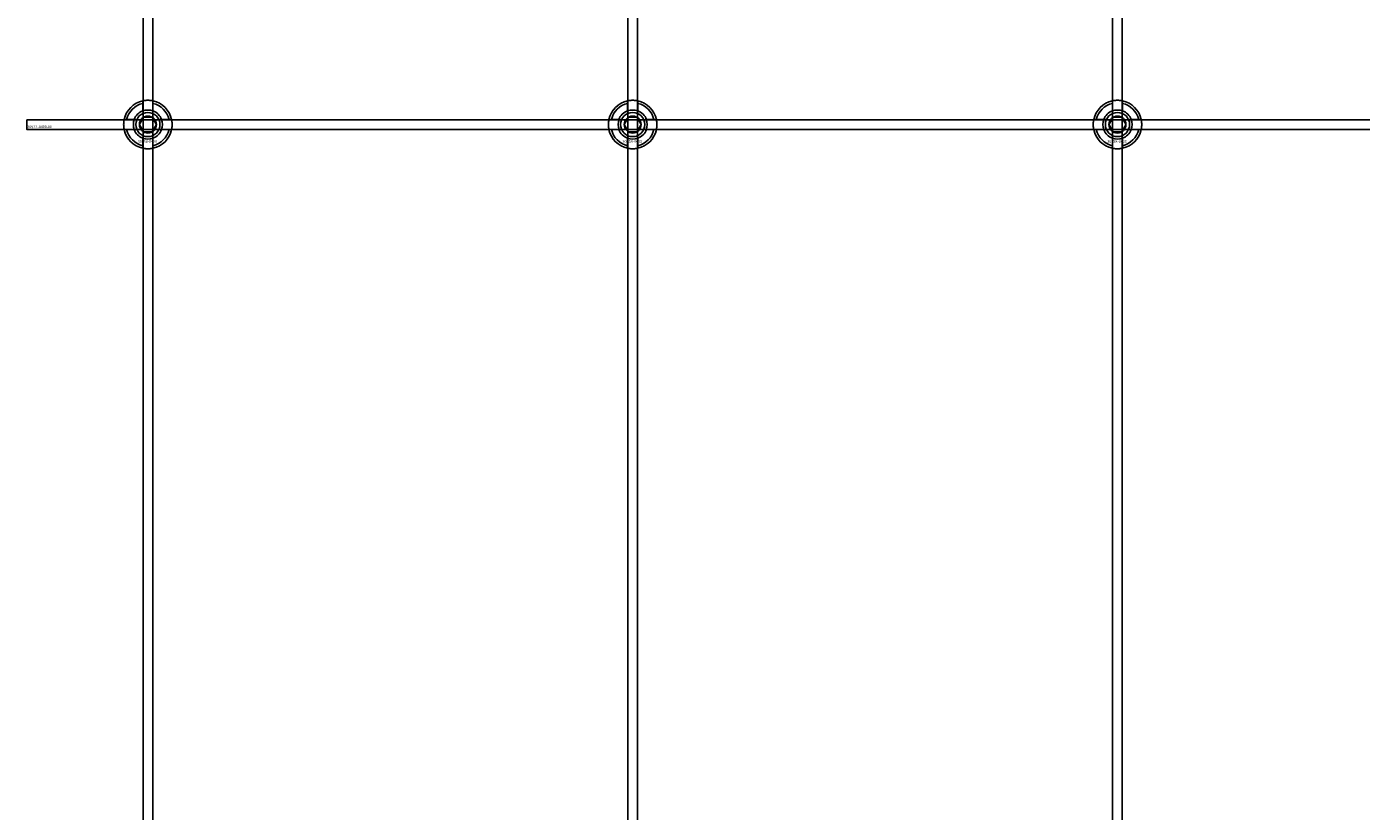
# Model space of a CAD drawing. Extents: x -50463 to 62998, y -11263 to -1479.
# Drawn here: x -8497 to -7946, y -10481 to -10157 of the extents above; entities that cross this region are included whole.
import ezdxf

# ---------------------------------------------------------------- set-up
doc = ezdxf.new("R2010")
doc.units = 0
doc.layers.add('Default', color=7, linetype='Continuous')
doc.styles.add('Notiztext (DIN)', font='isocpeur.ttf')

msp = doc.modelspace()

# ---------------------------------------------------------------- linework, layer by layer
at = {"layer": 'Default'}
for p, q in [((-8449, -7837.83), (-8449, -10635.04)), ((-8445, -7837.83), (-8445, -10635.04)), ((-8249, -7837.83), (-8249, -10635.04)), ((-8245, -7837.83), (-8245, -10635.04)), ((-8049, -7837.83), (-8049, -10635.04)), ((-8045, -7837.83), (-8045, -10635.04)), ((-8449.1, -10192.15), (-8449.1, -10189.07)), ((-8444.9, -10189.07), (-8444.9, -10192.15)), ((-8249.1, -10192.15), (-8249.1, -10189.07)), ((-8244.9, -10189.07), (-8244.9, -10192.15)), ((-8049.1, -10192.15), (-8049.1, -10189.07)), ((-8044.9, -10189.07), (-8044.9, -10192.15)), ((-8455.75, -10195.73), (-8452.67, -10195.73)), ((-8441.32, -10195.73), (-8438.24, -10195.73)), ((-8255.75, -10195.73), (-8252.67, -10195.73)), ((-8241.32, -10195.73), (-8238.24, -10195.73)), ((-8055.75, -10195.73), (-8052.67, -10195.73)), ((-8041.32, -10195.73), (-8038.24, -10195.73)), ((-8452.67, -10199.93), (-8455.75, -10199.93)), ((-8438.24, -10199.93), (-8441.32, -10199.93)), ((-8252.67, -10199.93), (-8255.75, -10199.93)), ((-8238.24, -10199.93), (-8241.32, -10199.93)), ((-8052.67, -10199.93), (-8055.75, -10199.93)), ((-8038.24, -10199.93), (-8041.32, -10199.93)), ((-8449.1, -10206.58), (-8449.1, -10203.5)), ((-8444.9, -10203.5), (-8444.9, -10206.58)), ((-8249.1, -10206.58), (-8249.1, -10203.5)), ((-8244.9, -10203.5), (-8244.9, -10206.58)), ((-8049.1, -10206.58), (-8049.1, -10203.5)), ((-8044.9, -10203.5), (-8044.9, -10206.58))]:
    msp.add_line(p, q, dxfattribs=at)
msp.add_lwpolyline([(-8497, -10195.83), (-7397, -10195.83), (-7397, -10199.83), (-8497, -10199.83)], close=True, dxfattribs=at)
for centre, radius in [((-8447, -10197.83), 5), ((-8447, -10197.83), 3.5), ((-8247, -10197.83), 5), ((-8247, -10197.83), 3.5), ((-8047, -10197.83), 5), ((-8047, -10197.83), 3.5)]:
    msp.add_circle(centre, radius, dxfattribs=at)
for centre, radius, start, end in [((-8447, -10197.83), 10, 102.1224, 167.8776), ((-8447, -10197.83), 9, 103.4934, 166.5066), ((-8447, -10197.83), 10, 12.1224, 77.8776), ((-8447, -10197.83), 9, 13.4934, 76.5066), ((-8247, -10197.83), 10, 102.1224, 167.8776), ((-8247, -10197.83), 9, 103.4934, 166.5066), ((-8247, -10197.83), 10, 12.1224, 77.8776), ((-8247, -10197.83), 9, 13.4934, 76.5066), ((-8047, -10197.83), 10, 102.1224, 167.8776), ((-8047, -10197.83), 9, 103.4934, 166.5066), ((-8047, -10197.83), 10, 12.1224, 77.8776), ((-8047, -10197.83), 9, 13.4934, 76.5066), ((-8447, -10197.83), 6, 159.5127, 200.4873), ((-8447, -10197.83), 6.05, 110.3, 159.7), ((-8447, -10197.83), 6, 69.5127, 110.4873), ((-8447, -10197.83), 6.05, 20.3, 69.7), ((-8447, -10197.83), 6, 339.5127, 20.4873), ((-8247, -10197.83), 6, 159.5127, 200.4873), ((-8247, -10197.83), 6.05, 110.3, 159.7), ((-8247, -10197.83), 6, 69.5127, 110.4873), ((-8247, -10197.83), 6.05, 20.3, 69.7), ((-8247, -10197.83), 6, 339.5127, 20.4873), ((-8047, -10197.83), 6, 159.5127, 200.4873), ((-8047, -10197.83), 6.05, 110.3, 159.7), ((-8047, -10197.83), 6, 69.5127, 110.4873), ((-8047, -10197.83), 6.05, 20.3, 69.7), ((-8047, -10197.83), 6, 339.5127, 20.4873), ((-8447, -10197.83), 10, 192.1224, 257.8776), ((-8447, -10197.83), 9, 193.4934, 256.5066), ((-8447, -10197.83), 6.05, 200.3, 249.7), ((-8447, -10197.83), 10, 282.1224, 347.8776), ((-8447, -10197.83), 6.05, 290.3, 339.7), ((-8447, -10197.83), 9, 283.4934, 346.5066), ((-8247, -10197.83), 10, 192.1224, 257.8776), ((-8247, -10197.83), 9, 193.4934, 256.5066), ((-8247, -10197.83), 6.05, 200.3, 249.7), ((-8247, -10197.83), 10, 282.1224, 347.8776), ((-8247, -10197.83), 6.05, 290.3, 339.7), ((-8247, -10197.83), 9, 283.4934, 346.5066), ((-8047, -10197.83), 10, 192.1224, 257.8776), ((-8047, -10197.83), 9, 193.4934, 256.5066), ((-8047, -10197.83), 6.05, 200.3, 249.7), ((-8047, -10197.83), 10, 282.1224, 347.8776), ((-8047, -10197.83), 6.05, 290.3, 339.7), ((-8047, -10197.83), 9, 283.4934, 346.5066), ((-8447, -10197.83), 6, 249.5127, 290.4873), ((-8247, -10197.83), 6, 249.5127, 290.4873), ((-8047, -10197.83), 6, 249.5127, 290.4873)]:
    msp.add_arc(centre, radius, start, end, dxfattribs=at)
for points, knots in [([(-8449.1, -10188.05), (-8449.1, -10188.05), (-8449.04, -10188.04), (-8448.83, -10187.99), (-8448.67, -10187.96), (-8448.29, -10187.91), (-8448.06, -10187.88), (-8447.54, -10187.84), (-8447.26, -10187.83), (-8446.73, -10187.83), (-8446.45, -10187.84), (-8445.93, -10187.88), (-8445.7, -10187.91), (-8445.32, -10187.96), (-8445.16, -10187.99), (-8444.95, -10188.04), (-8444.9, -10188.05), (-8444.9, -10188.05)], [-0.6348715, -0.6348715, -0.6348715, -0.6348715, -0.5555098, -0.5555098, -0.4761482, -0.4761482, -0.396792, -0.396792, -0.3174357, -0.3174357, -0.2380795, -0.2380795, -0.1587233, -0.1587233, -0.0793616, -0.0793616, 0, 0, 0, 0]), ([(-8249.1, -10188.05), (-8249.1, -10188.05), (-8249.04, -10188.04), (-8248.83, -10187.99), (-8248.67, -10187.96), (-8248.29, -10187.91), (-8248.06, -10187.88), (-8247.54, -10187.84), (-8247.26, -10187.83), (-8246.73, -10187.83), (-8246.45, -10187.84), (-8245.93, -10187.88), (-8245.7, -10187.91), (-8245.32, -10187.96), (-8245.16, -10187.99), (-8244.95, -10188.04), (-8244.9, -10188.05), (-8244.9, -10188.05)], [-0.6348715, -0.6348715, -0.6348715, -0.6348715, -0.5555098, -0.5555098, -0.4761482, -0.4761482, -0.396792, -0.396792, -0.3174357, -0.3174357, -0.2380795, -0.2380795, -0.1587233, -0.1587233, -0.0793616, -0.0793616, 0, 0, 0, 0]), ([(-8049.1, -10188.05), (-8049.1, -10188.05), (-8049.04, -10188.04), (-8048.83, -10187.99), (-8048.67, -10187.96), (-8048.29, -10187.91), (-8048.06, -10187.88), (-8047.54, -10187.84), (-8047.26, -10187.83), (-8046.73, -10187.83), (-8046.45, -10187.84), (-8045.93, -10187.88), (-8045.7, -10187.91), (-8045.32, -10187.96), (-8045.16, -10187.99), (-8044.95, -10188.04), (-8044.9, -10188.05), (-8044.9, -10188.05)], [-0.6348715, -0.6348715, -0.6348715, -0.6348715, -0.5555098, -0.5555098, -0.4761482, -0.4761482, -0.396792, -0.396792, -0.3174357, -0.3174357, -0.2380795, -0.2380795, -0.1587233, -0.1587233, -0.0793616, -0.0793616, 0, 0, 0, 0]), ([(-8456.77, -10199.93), (-8456.77, -10199.93), (-8456.78, -10199.87), (-8456.83, -10199.66), (-8456.86, -10199.5), (-8456.91, -10199.12), (-8456.94, -10198.89), (-8456.98, -10198.37), (-8457, -10198.09), (-8457, -10197.56), (-8456.98, -10197.28), (-8456.94, -10196.76), (-8456.91, -10196.53), (-8456.86, -10196.15), (-8456.83, -10195.99), (-8456.78, -10195.78), (-8456.77, -10195.73), (-8456.77, -10195.73)], [-0.6348715, -0.6348715, -0.6348715, -0.6348715, -0.5555098, -0.5555098, -0.4761482, -0.4761482, -0.396792, -0.396792, -0.3174357, -0.3174357, -0.2380795, -0.2380795, -0.1587233, -0.1587233, -0.0793616, -0.0793616, 0, 0, 0, 0]), ([(-8437.22, -10195.73), (-8437.22, -10195.73), (-8437.21, -10195.78), (-8437.16, -10195.99), (-8437.13, -10196.15), (-8437.08, -10196.53), (-8437.05, -10196.76), (-8437.01, -10197.28), (-8437, -10197.56), (-8437, -10198.09), (-8437.01, -10198.37), (-8437.05, -10198.89), (-8437.08, -10199.12), (-8437.13, -10199.5), (-8437.16, -10199.66), (-8437.21, -10199.87), (-8437.22, -10199.93), (-8437.22, -10199.93)], [0, 0, 0, 0, 0.0793616, 0.0793616, 0.1587233, 0.1587233, 0.2380795, 0.2380795, 0.3174357, 0.3174357, 0.396792, 0.396792, 0.4761482, 0.4761482, 0.5555098, 0.5555098, 0.6348715, 0.6348715, 0.6348715, 0.6348715]), ([(-8256.77, -10199.93), (-8256.77, -10199.93), (-8256.78, -10199.87), (-8256.83, -10199.66), (-8256.86, -10199.5), (-8256.91, -10199.12), (-8256.94, -10198.89), (-8256.98, -10198.37), (-8257, -10198.09), (-8257, -10197.56), (-8256.98, -10197.28), (-8256.94, -10196.76), (-8256.91, -10196.53), (-8256.86, -10196.15), (-8256.83, -10195.99), (-8256.78, -10195.78), (-8256.77, -10195.73), (-8256.77, -10195.73)], [-0.6348715, -0.6348715, -0.6348715, -0.6348715, -0.5555098, -0.5555098, -0.4761482, -0.4761482, -0.396792, -0.396792, -0.3174357, -0.3174357, -0.2380795, -0.2380795, -0.1587233, -0.1587233, -0.0793616, -0.0793616, 0, 0, 0, 0]), ([(-8237.22, -10195.73), (-8237.22, -10195.73), (-8237.21, -10195.78), (-8237.16, -10195.99), (-8237.13, -10196.15), (-8237.08, -10196.53), (-8237.05, -10196.76), (-8237.01, -10197.28), (-8237, -10197.56), (-8237, -10198.09), (-8237.01, -10198.37), (-8237.05, -10198.89), (-8237.08, -10199.12), (-8237.13, -10199.5), (-8237.16, -10199.66), (-8237.21, -10199.87), (-8237.22, -10199.93), (-8237.22, -10199.93)], [0, 0, 0, 0, 0.0793616, 0.0793616, 0.1587233, 0.1587233, 0.2380795, 0.2380795, 0.3174357, 0.3174357, 0.396792, 0.396792, 0.4761482, 0.4761482, 0.5555098, 0.5555098, 0.6348715, 0.6348715, 0.6348715, 0.6348715]), ([(-8056.77, -10199.93), (-8056.77, -10199.93), (-8056.78, -10199.87), (-8056.83, -10199.66), (-8056.86, -10199.5), (-8056.91, -10199.12), (-8056.94, -10198.89), (-8056.98, -10198.37), (-8057, -10198.09), (-8057, -10197.56), (-8056.98, -10197.28), (-8056.94, -10196.76), (-8056.91, -10196.53), (-8056.86, -10196.15), (-8056.83, -10195.99), (-8056.78, -10195.78), (-8056.77, -10195.73), (-8056.77, -10195.73)], [-0.6348715, -0.6348715, -0.6348715, -0.6348715, -0.5555098, -0.5555098, -0.4761482, -0.4761482, -0.396792, -0.396792, -0.3174357, -0.3174357, -0.2380795, -0.2380795, -0.1587233, -0.1587233, -0.0793616, -0.0793616, 0, 0, 0, 0]), ([(-8037.22, -10195.73), (-8037.22, -10195.73), (-8037.21, -10195.78), (-8037.16, -10195.99), (-8037.13, -10196.15), (-8037.08, -10196.53), (-8037.05, -10196.76), (-8037.01, -10197.28), (-8037, -10197.56), (-8037, -10198.09), (-8037.01, -10198.37), (-8037.05, -10198.89), (-8037.08, -10199.12), (-8037.13, -10199.5), (-8037.16, -10199.66), (-8037.21, -10199.87), (-8037.22, -10199.93), (-8037.22, -10199.93)], [0, 0, 0, 0, 0.0793616, 0.0793616, 0.1587233, 0.1587233, 0.2380795, 0.2380795, 0.3174357, 0.3174357, 0.396792, 0.396792, 0.4761482, 0.4761482, 0.5555098, 0.5555098, 0.6348715, 0.6348715, 0.6348715, 0.6348715]), ([(-8444.9, -10207.6), (-8444.9, -10207.6), (-8444.95, -10207.61), (-8445.16, -10207.66), (-8445.32, -10207.69), (-8445.7, -10207.74), (-8445.93, -10207.77), (-8446.45, -10207.81), (-8446.73, -10207.83), (-8447.26, -10207.83), (-8447.54, -10207.81), (-8448.06, -10207.77), (-8448.29, -10207.74), (-8448.67, -10207.69), (-8448.83, -10207.66), (-8449.04, -10207.61), (-8449.1, -10207.6), (-8449.1, -10207.6)], [0, 0, 0, 0, 0.0793616, 0.0793616, 0.1587233, 0.1587233, 0.2380795, 0.2380795, 0.3174357, 0.3174357, 0.396792, 0.396792, 0.4761482, 0.4761482, 0.5555098, 0.5555098, 0.6348715, 0.6348715, 0.6348715, 0.6348715]), ([(-8244.9, -10207.6), (-8244.9, -10207.6), (-8244.95, -10207.61), (-8245.16, -10207.66), (-8245.32, -10207.69), (-8245.7, -10207.74), (-8245.93, -10207.77), (-8246.45, -10207.81), (-8246.73, -10207.83), (-8247.26, -10207.83), (-8247.54, -10207.81), (-8248.06, -10207.77), (-8248.29, -10207.74), (-8248.67, -10207.69), (-8248.83, -10207.66), (-8249.04, -10207.61), (-8249.1, -10207.6), (-8249.1, -10207.6)], [0, 0, 0, 0, 0.0793616, 0.0793616, 0.1587233, 0.1587233, 0.2380795, 0.2380795, 0.3174357, 0.3174357, 0.396792, 0.396792, 0.4761482, 0.4761482, 0.5555098, 0.5555098, 0.6348715, 0.6348715, 0.6348715, 0.6348715]), ([(-8044.9, -10207.6), (-8044.9, -10207.6), (-8044.95, -10207.61), (-8045.16, -10207.66), (-8045.32, -10207.69), (-8045.7, -10207.74), (-8045.93, -10207.77), (-8046.45, -10207.81), (-8046.73, -10207.83), (-8047.26, -10207.83), (-8047.54, -10207.81), (-8048.06, -10207.77), (-8048.29, -10207.74), (-8048.67, -10207.69), (-8048.83, -10207.66), (-8049.04, -10207.61), (-8049.1, -10207.6), (-8049.1, -10207.6)], [0, 0, 0, 0, 0.0793616, 0.0793616, 0.1587233, 0.1587233, 0.2380795, 0.2380795, 0.3174357, 0.3174357, 0.396792, 0.396792, 0.4761482, 0.4761482, 0.5555098, 0.5555098, 0.6348715, 0.6348715, 0.6348715, 0.6348715])]:
    msp.add_open_spline(points, degree=3, knots=knots, dxfattribs=at)
for points, weights in [([(-8449.1, -10189.07), (-8449.1, -10188.59), (-8449.1, -10188.05)], [1, 1.00145960563, 1]), ([(-8444.9, -10188.05), (-8444.9, -10188.59), (-8444.9, -10189.07)], [1, 1.00145960563, 1]), ([(-8249.1, -10189.07), (-8249.1, -10188.59), (-8249.1, -10188.05)], [1, 1.00145960563, 1]), ([(-8244.9, -10188.05), (-8244.9, -10188.59), (-8244.9, -10189.07)], [1, 1.00145960563, 1]), ([(-8049.1, -10189.07), (-8049.1, -10188.59), (-8049.1, -10188.05)], [1, 1.00145960563, 1]), ([(-8044.9, -10188.05), (-8044.9, -10188.59), (-8044.9, -10189.07)], [1, 1.00145960563, 1]), ([(-8456.77, -10195.73), (-8456.23, -10195.73), (-8455.75, -10195.73)], [1, 1.00145960563, 1]), ([(-8452.67, -10195.73), (-8452.38, -10195.73), (-8452.11, -10195.73)], [1, 1.00238647725, 1.00238586272]), ([(-8450.46, -10197.83), (-8450, -10197.02), (-8449.59, -10196.33)], [1.00277578927, 1.03939442297, 1]), ([(-8449.59, -10196.33), (-8449.19, -10195.63), (-8448.73, -10194.83)], [1, 1.03939442297, 1.00277578927]), ([(-8449.1, -10192.71), (-8449.1, -10192.44), (-8449.1, -10192.15)], [1.00238586272, 1.00238647725, 1]), ([(-8448.73, -10194.83), (-8447.8, -10194.83), (-8447, -10194.83)], [1.00277578927, 1.03939442297, 1]), ([(-8447, -10194.83), (-8446.19, -10194.83), (-8445.26, -10194.83)], [1, 1.03939442297, 1.00277578927]), ([(-8445.26, -10194.83), (-8444.8, -10195.63), (-8444.4, -10196.33)], [1.00277578927, 1.03939442297, 1]), ([(-8444.9, -10192.15), (-8444.9, -10192.44), (-8444.9, -10192.71)], [1, 1.00238647725, 1.00238586272]), ([(-8444.4, -10196.33), (-8444, -10197.02), (-8443.53, -10197.83)], [1, 1.03939442297, 1.00277578927]), ([(-8441.88, -10195.73), (-8441.61, -10195.73), (-8441.32, -10195.73)], [1.00238586272, 1.00238647725, 1]), ([(-8438.24, -10195.73), (-8437.76, -10195.73), (-8437.22, -10195.73)], [1, 1.00145960563, 1]), ([(-8256.77, -10195.73), (-8256.23, -10195.73), (-8255.75, -10195.73)], [1, 1.00145960563, 1]), ([(-8252.67, -10195.73), (-8252.38, -10195.73), (-8252.11, -10195.73)], [1, 1.00238647725, 1.00238586272]), ([(-8250.46, -10197.83), (-8250, -10197.02), (-8249.59, -10196.33)], [1.00277578927, 1.03939442297, 1]), ([(-8249.59, -10196.33), (-8249.19, -10195.63), (-8248.73, -10194.83)], [1, 1.03939442297, 1.00277578927]), ([(-8249.1, -10192.71), (-8249.1, -10192.44), (-8249.1, -10192.15)], [1.00238586272, 1.00238647725, 1]), ([(-8248.73, -10194.83), (-8247.8, -10194.83), (-8247, -10194.83)], [1.00277578927, 1.03939442297, 1]), ([(-8247, -10194.83), (-8246.19, -10194.83), (-8245.26, -10194.83)], [1, 1.03939442297, 1.00277578927]), ([(-8245.26, -10194.83), (-8244.8, -10195.63), (-8244.4, -10196.33)], [1.00277578927, 1.03939442297, 1]), ([(-8244.9, -10192.15), (-8244.9, -10192.44), (-8244.9, -10192.71)], [1, 1.00238647725, 1.00238586272]), ([(-8244.4, -10196.33), (-8244, -10197.02), (-8243.53, -10197.83)], [1, 1.03939442297, 1.00277578927]), ([(-8241.88, -10195.73), (-8241.61, -10195.73), (-8241.32, -10195.73)], [1.00238586272, 1.00238647725, 1]), ([(-8238.24, -10195.73), (-8237.76, -10195.73), (-8237.22, -10195.73)], [1, 1.00145960563, 1]), ([(-8056.77, -10195.73), (-8056.23, -10195.73), (-8055.75, -10195.73)], [1, 1.00145960563, 1]), ([(-8052.67, -10195.73), (-8052.38, -10195.73), (-8052.11, -10195.73)], [1, 1.00238647725, 1.00238586272]), ([(-8050.46, -10197.83), (-8050, -10197.02), (-8049.59, -10196.33)], [1.00277578927, 1.03939442297, 1]), ([(-8049.59, -10196.33), (-8049.19, -10195.63), (-8048.73, -10194.83)], [1, 1.03939442297, 1.00277578927]), ([(-8049.1, -10192.71), (-8049.1, -10192.44), (-8049.1, -10192.15)], [1.00238586272, 1.00238647725, 1]), ([(-8048.73, -10194.83), (-8047.8, -10194.83), (-8047, -10194.83)], [1.00277578927, 1.03939442297, 1]), ([(-8047, -10194.83), (-8046.19, -10194.83), (-8045.26, -10194.83)], [1, 1.03939442297, 1.00277578927]), ([(-8045.26, -10194.83), (-8044.8, -10195.63), (-8044.4, -10196.33)], [1.00277578927, 1.03939442297, 1]), ([(-8044.9, -10192.15), (-8044.9, -10192.44), (-8044.9, -10192.71)], [1, 1.00238647725, 1.00238586272]), ([(-8044.4, -10196.33), (-8044, -10197.02), (-8043.53, -10197.83)], [1, 1.03939442297, 1.00277578927]), ([(-8041.88, -10195.73), (-8041.61, -10195.73), (-8041.32, -10195.73)], [1.00238586272, 1.00238647725, 1]), ([(-8038.24, -10195.73), (-8037.76, -10195.73), (-8037.22, -10195.73)], [1, 1.00145960563, 1]), ([(-8455.75, -10199.93), (-8456.23, -10199.93), (-8456.77, -10199.93)], [1, 1.00145960563, 1]), ([(-8452.11, -10199.93), (-8452.38, -10199.93), (-8452.67, -10199.93)], [1.00238586272, 1.00238647725, 1]), ([(-8449.59, -10199.33), (-8450, -10198.63), (-8450.46, -10197.83)], [1, 1.03939442297, 1.00277578927]), ([(-8448.73, -10200.83), (-8449.19, -10200.02), (-8449.59, -10199.33)], [1.00277578927, 1.03939442297, 1]), ([(-8447, -10200.83), (-8447.8, -10200.83), (-8448.73, -10200.83)], [1, 1.03939442297, 1.00277578927]), ([(-8445.26, -10200.83), (-8446.19, -10200.83), (-8447, -10200.83)], [1.00277578927, 1.03939442297, 1]), ([(-8444.4, -10199.33), (-8444.8, -10200.02), (-8445.26, -10200.83)], [1, 1.03939442297, 1.00277578927]), ([(-8443.53, -10197.83), (-8444, -10198.63), (-8444.4, -10199.33)], [1.00277578927, 1.03939442297, 1]), ([(-8441.32, -10199.93), (-8441.61, -10199.93), (-8441.88, -10199.93)], [1, 1.00238647725, 1.00238586272]), ([(-8437.22, -10199.93), (-8437.76, -10199.93), (-8438.24, -10199.93)], [1, 1.00145960563, 1]), ([(-8255.75, -10199.93), (-8256.23, -10199.93), (-8256.77, -10199.93)], [1, 1.00145960563, 1]), ([(-8252.11, -10199.93), (-8252.38, -10199.93), (-8252.67, -10199.93)], [1.00238586272, 1.00238647725, 1]), ([(-8249.59, -10199.33), (-8250, -10198.63), (-8250.46, -10197.83)], [1, 1.03939442297, 1.00277578927]), ([(-8248.73, -10200.83), (-8249.19, -10200.02), (-8249.59, -10199.33)], [1.00277578927, 1.03939442297, 1]), ([(-8247, -10200.83), (-8247.8, -10200.83), (-8248.73, -10200.83)], [1, 1.03939442297, 1.00277578927]), ([(-8245.26, -10200.83), (-8246.19, -10200.83), (-8247, -10200.83)], [1.00277578927, 1.03939442297, 1]), ([(-8244.4, -10199.33), (-8244.8, -10200.02), (-8245.26, -10200.83)], [1, 1.03939442297, 1.00277578927]), ([(-8243.53, -10197.83), (-8244, -10198.63), (-8244.4, -10199.33)], [1.00277578927, 1.03939442297, 1]), ([(-8241.32, -10199.93), (-8241.61, -10199.93), (-8241.88, -10199.93)], [1, 1.00238647725, 1.00238586272]), ([(-8237.22, -10199.93), (-8237.76, -10199.93), (-8238.24, -10199.93)], [1, 1.00145960563, 1]), ([(-8055.75, -10199.93), (-8056.23, -10199.93), (-8056.77, -10199.93)], [1, 1.00145960563, 1]), ([(-8052.11, -10199.93), (-8052.38, -10199.93), (-8052.67, -10199.93)], [1.00238586272, 1.00238647725, 1]), ([(-8049.59, -10199.33), (-8050, -10198.63), (-8050.46, -10197.83)], [1, 1.03939442297, 1.00277578927]), ([(-8048.73, -10200.83), (-8049.19, -10200.02), (-8049.59, -10199.33)], [1.00277578927, 1.03939442297, 1]), ([(-8047, -10200.83), (-8047.8, -10200.83), (-8048.73, -10200.83)], [1, 1.03939442297, 1.00277578927]), ([(-8045.26, -10200.83), (-8046.19, -10200.83), (-8047, -10200.83)], [1.00277578927, 1.03939442297, 1]), ([(-8044.4, -10199.33), (-8044.8, -10200.02), (-8045.26, -10200.83)], [1, 1.03939442297, 1.00277578927]), ([(-8043.53, -10197.83), (-8044, -10198.63), (-8044.4, -10199.33)], [1.00277578927, 1.03939442297, 1]), ([(-8041.32, -10199.93), (-8041.61, -10199.93), (-8041.88, -10199.93)], [1, 1.00238647725, 1.00238586272]), ([(-8037.22, -10199.93), (-8037.76, -10199.93), (-8038.24, -10199.93)], [1, 1.00145960563, 1]), ([(-8449.1, -10203.5), (-8449.1, -10203.21), (-8449.1, -10202.94)], [1, 1.00238647725, 1.00238586272]), ([(-8449.1, -10207.6), (-8449.1, -10207.06), (-8449.1, -10206.58)], [1, 1.00145960563, 1]), ([(-8444.9, -10202.94), (-8444.9, -10203.21), (-8444.9, -10203.5)], [1.00238586272, 1.00238647725, 1]), ([(-8444.9, -10206.58), (-8444.9, -10207.06), (-8444.9, -10207.6)], [1, 1.00145960563, 1]), ([(-8249.1, -10203.5), (-8249.1, -10203.21), (-8249.1, -10202.94)], [1, 1.00238647725, 1.00238586272]), ([(-8249.1, -10207.6), (-8249.1, -10207.06), (-8249.1, -10206.58)], [1, 1.00145960563, 1]), ([(-8244.9, -10202.94), (-8244.9, -10203.21), (-8244.9, -10203.5)], [1.00238586272, 1.00238647725, 1]), ([(-8244.9, -10206.58), (-8244.9, -10207.06), (-8244.9, -10207.6)], [1, 1.00145960563, 1]), ([(-8049.1, -10203.5), (-8049.1, -10203.21), (-8049.1, -10202.94)], [1, 1.00238647725, 1.00238586272]), ([(-8049.1, -10207.6), (-8049.1, -10207.06), (-8049.1, -10206.58)], [1, 1.00145960563, 1]), ([(-8044.9, -10202.94), (-8044.9, -10203.21), (-8044.9, -10203.5)], [1.00238586272, 1.00238647725, 1]), ([(-8044.9, -10206.58), (-8044.9, -10207.06), (-8044.9, -10207.6)], [1, 1.00145960563, 1])]:
    msp.add_rational_spline(points, weights, degree=2, dxfattribs=at)

# ---------------------------------------------------------------- texts
at = {"layer": 'Default', "char_height": 1.1, "attachment_point": 1, "style": 'Notiztext (DIN)'}
for s, insert in [('{\\H1x;30922-0400-00}', (-8496.73, -10198.22)), ('\\fISOCPEUR|b0|i0;\\H1.1000;30858-0400', (-8451.19, -10204.26)), ('\\fISOCPEUR|b0|i0;\\H1.1000;30858-0400', (-8251.19, -10204.26)), ('\\fISOCPEUR|b0|i0;\\H1.1000;30858-0400', (-8051.19, -10204.26))]:
    msp.add_mtext(s, dxfattribs=dict(at, insert=insert))

doc.saveas('drawing.dxf')
